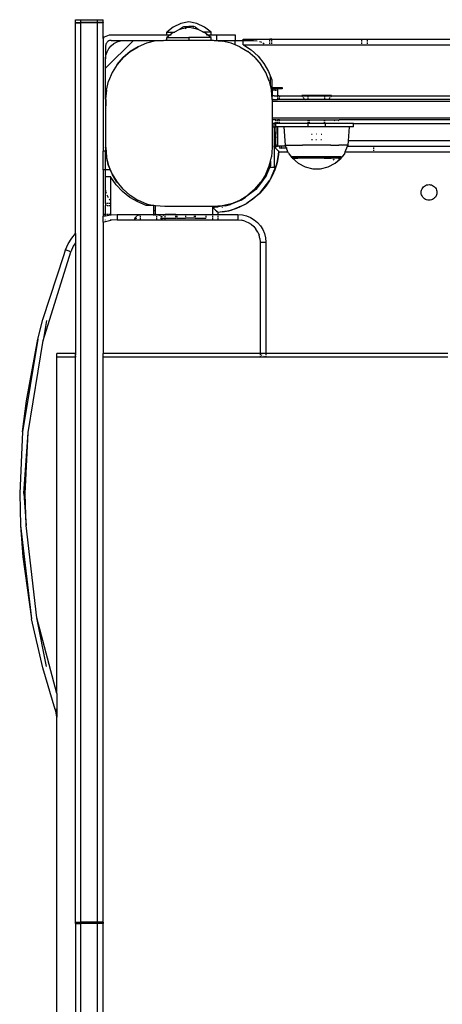
# Model space of a CAD drawing. Extents: x -2047 to 2960, y -2743 to 2374.
# Drawn here: x 365 to 594, y 233 to 766 of the extents above; entities that cross this region are included whole.
import ezdxf

# ---------------------------------------------------------------- set-up
doc = ezdxf.new("R2010")
doc.units = 0
doc.layers.get('0').update_dxf_attribs({"linetype": 'CONTINUOUS'})

msp = doc.modelspace()

# ---------------------------------------------------------------- linework, layer by layer
for p, q in [((395.28, 765.5), (398.28, 765.5)), ((395.28, 763.94), (395.28, 765.5)), ((395.28, 763.88), (395.28, 763.94)), ((395.28, 763.94), (398.28, 763.94)), ((395.28, 763.88), (398.28, 763.88)), ((395.28, 649.78), (395.28, 763.88)), ((398.28, 765.5), (407.28, 765.5)), ((398.28, 763.94), (398.28, 765.5)), ((407.28, 763.94), (398.28, 763.94)), ((398.28, 763.88), (398.28, 763.94)), ((407.28, 763.88), (398.28, 763.88)), ((398.28, 277.1), (398.28, 763.88)), ((407.28, 765.5), (410.28, 765.5)), ((407.28, 763.94), (407.28, 765.5)), ((407.28, 763.94), (407.28, 763.88)), ((410.28, 763.94), (407.28, 763.94)), ((410.28, 763.88), (407.28, 763.88)), ((407.28, 277.1), (407.28, 763.88)), ((410.28, 763.94), (410.28, 765.5)), ((410.28, 763.94), (410.28, 763.88)), ((410.28, 755.4), (410.28, 763.88)), ((452.28, 763.4), (448.21, 761.53)), ((456.66, 764.31), (452.28, 763.4)), ((461.04, 763.4), (456.66, 764.31)), ((465.11, 761.53), (461.04, 763.4)), ((411.13, 756.17), (411.94, 756.66)), ((411.94, 756.66), (412.81, 757.02)), ((412.81, 757.02), (413.72, 757.24)), ((413.72, 757.24), (414.66, 757.31)), ((414.66, 757.31), (444.66, 757.31)), ((448.21, 761.53), (444.66, 758.81)), ((444.66, 757.31), (444.66, 758.81)), ((444.66, 758.81), (448.81, 758.81)), ((446.62, 757.31), (444.66, 755.81)), ((444.66, 757.31), (446.62, 757.31)), ((448.21, 758.53), (446.62, 757.31)), ((446.77, 757.31), (447.04, 757.31)), ((448.81, 758.81), (448.21, 758.53)), ((451.31, 759.95), (448.81, 758.81)), ((448.81, 758.81), (449.08, 758.81)), ((451.18, 759.81), (451.31, 759.95)), ((452.28, 760.4), (451.31, 759.95)), ((451.31, 759.95), (451.65, 760.35)), ((451.65, 760.35), (453.14, 761.42)), ((454.71, 760.91), (452.28, 760.4)), ((453.14, 761.42), (454.02, 761.83)), ((454.2, 761.59), (454.02, 761.83)), ((454.02, 761.83), (456.66, 761.83)), ((454.71, 760.91), (454.61, 761.04)), ((456.66, 761.31), (454.71, 760.91)), ((454.75, 760.85), (454.71, 760.91)), ((454.94, 760.6), (454.82, 760.77)), ((456.66, 761.83), (456.66, 761.31)), ((459.3, 761.83), (456.66, 761.83)), ((458.61, 760.91), (456.66, 761.31)), ((458.57, 760.85), (458.61, 760.91)), ((458.61, 760.91), (458.71, 761.04)), ((461.04, 760.4), (458.61, 760.91)), ((458.97, 761.39), (459.21, 761.71)), ((459.24, 761.75), (459.3, 761.83)), ((460.18, 761.42), (459.3, 761.83)), ((460.18, 761.42), (461.67, 760.35)), ((462.01, 759.95), (461.04, 760.4)), ((461.67, 760.35), (462.01, 759.95)), ((462.01, 759.95), (462.13, 759.81)), ((464.5, 758.81), (462.01, 759.95)), ((464.24, 758.81), (464.5, 758.81)), ((465.11, 758.53), (464.5, 758.81)), ((468.66, 758.81), (464.5, 758.81)), ((468.66, 758.81), (465.11, 761.53)), ((466.7, 757.31), (465.11, 758.53)), ((465.96, 757.31), (466.21, 757.31)), ((466.55, 757.31), (466.7, 757.31)), ((468.66, 755.81), (466.7, 757.31)), ((466.7, 757.31), (468.66, 757.31)), ((468.66, 757.31), (468.66, 758.81)), ((468.66, 757.31), (471.66, 757.31)), ((471.66, 757.31), (471.66, 754.31)), ((471.66, 757.31), (481.66, 757.31)), ((481.66, 757.31), (481.66, 754.31)), ((410.28, 755.4), (410.42, 755.55)), ((410.28, 755.4), (410.28, 694.31)), ((410.42, 755.55), (411.13, 756.17)), ((426.66, 754.31), (411.66, 739.31)), ((411.7, 751.78), (411.66, 751.31)), ((411.66, 751.31), (411.66, 744.31)), ((411.81, 752.24), (411.7, 751.78)), ((411.99, 752.67), (411.81, 752.24)), ((412.23, 753.07), (411.99, 752.67)), ((412.54, 753.43), (412.23, 753.07)), ((412.9, 753.74), (412.54, 753.43)), ((413.3, 753.98), (412.9, 753.74)), ((413.73, 754.16), (413.3, 753.98)), ((413.34, 749.87), (414.59, 751.38)), ((414.19, 754.27), (413.73, 754.16)), ((414.66, 754.31), (414.19, 754.27)), ((414.59, 751.38), (416.1, 752.63)), ((414.66, 754.31), (421.66, 754.31)), ((416.1, 752.63), (417.83, 753.55)), ((417.83, 753.55), (419.71, 754.12)), ((419.71, 754.12), (421.66, 754.31)), ((421.66, 754.31), (426.66, 754.31)), ((426.66, 754.31), (442.9, 754.31)), ((433.82, 752.82), (429.18, 750.9)), ((433.82, 752.82), (429.18, 750.87)), ((438.7, 753.99), (433.82, 752.82)), ((442.9, 754.31), (438.7, 753.99)), ((442.9, 754.31), (443.71, 754.37)), ((443.71, 754.37), (444.66, 754.37)), ((444.66, 754.37), (444.66, 755.81)), ((444.66, 755.81), (456.66, 755.81)), ((444.66, 754.37), (456.66, 754.36)), ((456.66, 755.81), (456.66, 754.36)), ((468.66, 755.81), (456.66, 755.81)), ((456.66, 754.36), (468.66, 754.36)), ((468.66, 754.36), (468.66, 755.81)), ((468.66, 754.36), (469.71, 754.36)), ((469.71, 754.36), (470.32, 754.31)), ((470.32, 754.31), (471.66, 754.31)), ((470.32, 754.31), (474.71, 753.97)), ((471.66, 754.31), (481.66, 754.31)), ((479.6, 752.79), (474.71, 753.97)), ((481.66, 751.94), (479.6, 752.79)), ((481.66, 751.94), (481.66, 754.31)), ((481.66, 754.31), (486.01, 754.31)), ((484.24, 750.87), (481.66, 751.94)), ((486.01, 754.99), (500.5, 754.99)), ((486.01, 754.31), (486.01, 754.99)), ((486.01, 754.31), (491.66, 754.31)), ((486.01, 751.99), (486.01, 754.31)), ((486.01, 751.99), (486.28, 751.99)), ((486.28, 751.99), (1376.74, 751.99)), ((486.28, 751.99), (490.41, 749.17)), ((491.66, 754.31), (493.61, 754.12)), ((493.61, 754.12), (493.65, 754.11)), ((494.83, 753.75), (495.49, 753.55)), ((495.49, 753.55), (495.86, 753.35)), ((496.68, 752.91), (497.21, 752.63)), ((497.21, 752.63), (497.42, 752.46)), ((501.52, 754.99), (500.5, 754.99)), ((500.5, 754.95), (500.5, 754.99)), ((500.5, 754.99), (501.52, 754.95)), ((500.5, 754.11), (500.5, 754.84)), ((500.5, 753.35), (500.5, 753.75)), ((500.5, 752.46), (500.5, 752.91)), ((501.52, 754.95), (501.52, 754.99)), ((501.52, 754.99), (550.01, 754.95)), ((501.52, 754.95), (550.01, 754.95)), ((501.52, 754.11), (501.52, 754.84)), ((501.52, 753.35), (501.52, 753.75)), ((501.52, 752.46), (501.52, 752.91)), ((550.03, 754.99), (550.01, 754.95)), ((550.01, 754.84), (550.01, 754.11)), ((550.01, 753.75), (550.01, 753.35)), ((550.01, 752.91), (550.01, 752.46)), ((550.03, 754.99), (552.99, 754.99)), ((552.99, 754.99), (553.01, 754.95)), ((552.99, 754.99), (650.01, 754.95)), ((553.01, 754.84), (553.01, 754.11)), ((553.01, 753.75), (553.01, 753.35)), ((553.01, 752.91), (553.01, 752.46)), ((411.66, 744.31), (411.85, 746.26)), ((411.85, 746.26), (412.42, 748.14)), ((412.42, 748.14), (413.34, 749.87)), ((424.89, 748.28), (421.07, 745.03)), ((421.08, 744.99), (424.9, 748.25)), ((424.89, 748.28), (429.18, 750.9)), ((429.18, 750.87), (424.9, 748.25)), ((484.24, 750.87), (488.52, 748.25)), ((492.34, 744.99), (488.52, 748.25)), ((490.41, 749.17), (494.07, 745.77)), ((411.66, 739.31), (411.66, 744.31)), ((417.82, 741.17), (415.18, 736.93)), ((417.81, 741.21), (421.07, 745.03)), ((417.81, 741.21), (417.82, 741.17)), ((421.08, 744.99), (417.82, 741.17)), ((492.34, 744.99), (495.6, 741.17)), ((494.07, 745.77), (497.18, 741.87)), ((498.22, 736.89), (495.6, 741.17)), ((497.18, 741.87), (499.68, 737.55)), ((411.67, 722.41), (411.66, 739.31)), ((415.2, 736.89), (413.25, 732.3)), ((415.18, 736.93), (415.2, 736.89)), ((500.14, 732.25), (498.22, 736.89)), ((499.68, 737.55), (501.51, 732.9)), ((412.07, 727.41), (413.27, 732.25)), ((413.27, 732.25), (413.25, 732.3)), ((500.14, 732.25), (501.31, 727.37)), ((500.74, 729.77), (500.74, 734.87)), ((501.51, 732.9), (501.51, 728.83)), ((412.1, 727.37), (411.67, 722.41)), ((412.07, 727.41), (412.1, 727.37)), ((501.51, 724.88), (501.31, 727.37)), ((501.51, 728.83), (504.51, 728.83)), ((501.55, 728.01), (501.51, 728.83)), ((501.55, 728.01), (501.51, 728.01)), ((501.51, 728.01), (501.51, 727.99)), ((501.51, 727.99), (501.55, 728.01)), ((501.51, 727.99), (501.51, 724.88)), ((501.58, 723.98), (501.51, 724.88)), ((501.55, 728.01), (501.84, 728.01)), ((501.66, 727.99), (501.66, 727.31)), ((501.66, 727.31), (502.08, 727.31)), ((501.66, 727.31), (501.66, 724.02)), ((502.08, 727.99), (501.84, 728.01)), ((501.84, 728.01), (503.58, 728.01)), ((502.75, 727.99), (502.39, 727.99)), ((502.39, 727.31), (502.75, 727.31)), ((503.58, 728.01), (503.15, 727.99)), ((503.15, 727.31), (504.04, 727.31)), ((504.04, 727.99), (503.58, 728.01)), ((504.51, 728.01), (503.58, 728.01)), ((504.51, 728.83), (504.51, 728.01)), ((504.51, 728.83), (507.13, 728.83)), ((507.13, 728.01), (504.51, 728.01)), ((504.51, 728.01), (504.51, 724.35)), ((507.13, 728.83), (507.13, 728.01)), ((411.71, 722.36), (411.66, 715.31)), ((411.71, 722.36), (411.67, 722.41)), ((411.71, 696.36), (411.71, 722.36)), ((501.66, 724.02), (501.58, 723.98)), ((501.66, 723.72), (501.58, 723.98)), ((501.82, 724.12), (501.66, 724.02)), ((501.66, 723.72), (501.66, 724.02)), ((501.66, 722.98), (501.66, 723.72)), ((501.71, 722.36), (501.66, 722.98)), ((502.2, 722.35), (501.71, 722.36)), ((501.71, 722.36), (501.71, 721.35)), ((501.71, 721.35), (501.71, 712.35)), ((501.71, 721.35), (769, 721.35)), ((502.11, 724.24), (501.82, 724.12)), ((502.42, 724.32), (502.11, 724.24)), ((502.2, 722.35), (504.51, 722.35)), ((502.73, 724.35), (502.42, 724.32)), ((502.73, 724.35), (504.51, 724.35)), ((504.51, 724.35), (504.51, 723.72)), ((505.27, 724.35), (504.51, 724.35)), ((504.51, 723.44), (504.51, 722.89)), ((504.51, 722.63), (504.51, 722.35)), ((505.74, 722.35), (504.51, 722.35)), ((505.27, 724.35), (505.74, 724.32)), ((505.74, 724.32), (517.74, 724.35)), ((505.74, 724.32), (505.74, 723.72)), ((505.74, 722.89), (505.74, 723.45)), ((505.74, 722.35), (505.74, 722.63)), ((519.46, 722.35), (505.74, 722.35)), ((517.74, 724.57), (517.74, 724.35)), ((533.74, 724.57), (517.74, 724.57)), ((517.74, 724.35), (517.74, 724.07)), ((517.74, 724.35), (521.24, 724.35)), ((517.74, 724.07), (518.08, 723.73)), ((521.24, 724.07), (517.74, 724.07)), ((518.38, 723.42), (518.91, 722.89)), ((519.23, 722.58), (519.46, 722.35)), ((521.24, 722.35), (519.46, 722.35)), ((521.24, 724.07), (521.24, 724.35)), ((530.24, 724.35), (521.24, 724.35)), ((521.24, 723.73), (521.24, 724.07)), ((530.24, 724.07), (521.24, 724.07)), ((521.24, 722.89), (521.24, 723.42)), ((521.24, 722.35), (521.24, 722.57)), ((530.24, 722.35), (521.24, 722.35)), ((530.24, 724.07), (530.24, 724.35)), ((530.24, 724.35), (533.74, 724.35)), ((530.24, 723.73), (530.24, 724.07)), ((533.74, 724.07), (530.24, 724.07)), ((530.24, 722.89), (530.24, 723.42)), ((530.24, 722.35), (530.24, 722.55)), ((532.01, 722.35), (530.24, 722.35)), ((532.01, 722.35), (532.21, 722.54)), ((769, 722.35), (532.01, 722.35)), ((532.55, 722.89), (533.08, 723.41)), ((533.4, 723.73), (533.74, 724.07)), ((533.74, 724.57), (533.74, 724.35)), ((533.74, 724.35), (533.74, 724.07)), ((533.74, 724.35), (768.36, 724.35)), ((411.66, 715.31), (411.65, 696.41)), ((501.71, 712.35), (501.71, 711.35)), ((501.71, 712.35), (769, 712.35)), ((501.71, 711.35), (501.71, 709.64)), ((503.63, 711.35), (501.71, 711.35)), ((501.82, 709.57), (501.71, 709.64)), ((501.71, 709.64), (501.71, 709.28)), ((501.83, 709.35), (501.71, 709.28)), ((501.71, 709.28), (501.71, 707.57)), ((501.95, 709.51), (501.82, 709.57)), ((502.08, 709.46), (501.83, 709.35)), ((502.08, 709.46), (501.95, 709.51)), ((502.11, 709.45), (502.08, 709.46)), ((502.42, 709.37), (502.11, 709.45)), ((502.7, 709.35), (502.42, 709.37)), ((502.74, 709.35), (502.7, 709.35)), ((503.16, 709.57), (502.74, 709.57)), ((502.74, 709.35), (502.74, 709.45)), ((502.74, 707.57), (502.74, 709.35)), ((502.74, 709.35), (503.61, 709.35)), ((503.63, 709.57), (503.16, 709.57)), ((503.63, 709.45), (503.61, 709.35)), ((503.61, 709.35), (503.63, 709.31)), ((521.14, 709.35), (503.61, 709.35)), ((503.63, 710.79), (503.63, 711.35)), ((503.63, 711.35), (504.51, 711.35)), ((503.63, 710.26), (503.63, 709.57)), ((504.02, 709.57), (503.63, 709.57)), ((503.63, 707.57), (503.63, 709.31)), ((504.33, 709.57), (504.02, 709.57)), ((504.51, 711.35), (504.51, 710.78)), ((505.74, 711.35), (504.51, 711.35)), ((504.51, 710.26), (504.51, 709.57)), ((505.74, 711.03), (505.74, 711.35)), ((505.74, 711.35), (521.24, 711.35)), ((505.74, 710.78), (505.74, 711.03)), ((505.74, 709.57), (505.74, 710.26)), ((521.14, 709.35), (521.14, 709.44)), ((521.14, 707.57), (521.14, 709.35)), ((530.33, 709.35), (521.14, 709.35)), ((521.24, 710.8), (521.24, 711.35)), ((521.24, 711.35), (521.74, 711.35)), ((521.24, 709.57), (521.24, 710.27)), ((521.74, 711.35), (521.74, 710.8)), ((521.74, 711.35), (529.74, 711.35)), ((521.74, 710.27), (521.74, 709.57)), ((529.74, 711.35), (529.74, 710.8)), ((529.74, 711.35), (530.24, 711.35)), ((529.74, 710.27), (529.74, 709.58)), ((530.24, 710.8), (530.24, 711.35)), ((530.24, 711.35), (535.17, 711.31)), ((530.24, 709.58), (530.24, 710.28)), ((530.33, 709.44), (530.33, 709.35)), ((530.33, 709.35), (530.33, 707.57)), ((545.74, 709.35), (530.33, 709.35)), ((535.17, 711.31), (535.16, 711.35)), ((535.17, 711.31), (537.86, 711.35)), ((535.3, 711.11), (535.17, 711.31)), ((535.45, 710.93), (535.3, 711.11)), ((535.59, 710.8), (535.45, 710.93)), ((537.57, 710.93), (537.43, 710.81)), ((537.72, 711.11), (537.57, 710.93)), ((537.85, 711.31), (537.72, 711.11)), ((537.86, 711.35), (537.85, 711.31)), ((609.72, 711.35), (537.86, 711.35)), ((545.74, 709.35), (545.74, 709.44)), ((545.74, 707.57), (545.74, 709.35)), ((545.74, 709.35), (768.36, 709.35)), ((501.71, 707.57), (502.74, 707.57)), ((501.71, 707.57), (501.71, 696.36)), ((502.74, 707.57), (503.63, 707.57)), ((502.74, 707.57), (502.74, 697.19)), ((503.63, 704.49), (503.15, 704.49)), ((503.63, 703.81), (503.15, 703.81)), ((503.63, 707.57), (503.63, 704.49)), ((504.51, 707.57), (503.63, 707.57)), ((504.04, 704.49), (503.63, 704.49)), ((503.63, 704.49), (503.63, 703.81)), ((504.04, 703.81), (503.63, 703.81)), ((503.63, 701.99), (503.63, 703.81)), ((504.51, 707.57), (504.51, 696.99)), ((507.94, 707.57), (504.51, 707.57)), ((507.94, 707.57), (508.74, 697.57)), ((521.14, 707.57), (507.94, 707.57)), ((530.33, 707.57), (521.14, 707.57)), ((523, 703.57), (523.27, 703.57)), ((525.74, 703.57), (525.47, 703.57)), ((528.21, 703.57), (528.47, 703.57)), ((543.54, 707.57), (530.33, 707.57)), ((542.93, 699.99), (543.54, 707.57)), ((545.74, 707.57), (543.54, 707.57)), ((503.15, 701.99), (503.63, 701.99)), ((503.63, 701.99), (504.04, 701.99)), ((503.63, 697.71), (503.63, 701.99)), ((503.78, 697.92), (503.88, 697.99)), ((503.88, 697.99), (504, 698.04)), ((504, 698.04), (504.04, 698.05)), ((523.5, 700.57), (523.04, 700.57)), ((525.74, 700.57), (525.27, 700.57)), ((528.43, 700.57), (527.97, 700.57)), ((542.74, 697.57), (542.93, 699.99)), ((1318.54, 699.99), (542.93, 699.99)), ((411.66, 694.31), (410.28, 694.31)), ((410.28, 684.31), (410.28, 694.31)), ((411.66, 696.23), (411.65, 696.41)), ((411.66, 696.23), (411.66, 694.31)), ((411.66, 696.23), (412.03, 691.4)), ((411.66, 684.31), (411.66, 694.31)), ((411.71, 696.36), (412.1, 691.35)), ((501.71, 696.36), (501.31, 691.35)), ((502.75, 696.99), (502.74, 697.19)), ((502.74, 696.8), (502.75, 696.99)), ((502.74, 696.8), (502.78, 696.76)), ((502.74, 696.57), (502.78, 696.76)), ((502.74, 696.57), (502.74, 685.58)), ((502.75, 696.99), (503.15, 697.03)), ((502.75, 696.99), (503.58, 696.99)), ((502.78, 696.76), (502.98, 696.55)), ((502.98, 696.55), (503.32, 696.21)), ((503.15, 697.03), (503.58, 696.99)), ((503.32, 696.21), (503.7, 695.81)), ((503.58, 696.99), (503.63, 696.99)), ((503.63, 697.71), (503.7, 697.81)), ((503.63, 696.99), (503.63, 697.71)), ((503.63, 696.99), (504.04, 697.03)), ((503.63, 696.59), (503.63, 696.99)), ((504.51, 696.99), (503.63, 696.99)), ((503.63, 696.59), (503.88, 696.55)), ((503.7, 697.81), (503.78, 697.92)), ((503.7, 695.81), (504.09, 695.4)), ((504.04, 697.03), (504.51, 696.99)), ((504.09, 695.4), (504.51, 694.97)), ((505.66, 696.99), (504.51, 696.99)), ((504.51, 694.97), (504.94, 694.5)), ((504.91, 691.31), (505.38, 694.03)), ((504.94, 694.5), (505.38, 694.03)), ((505.38, 694.03), (504.96, 691.31)), ((505.38, 694.03), (510.21, 694.03)), ((505.66, 696.55), (505.66, 696.99)), ((506.63, 696.99), (505.66, 696.99)), ((505.66, 696.21), (505.66, 696.06)), ((506.63, 696.06), (505.66, 696.06)), ((505.81, 696.21), (506.63, 696.06)), ((506.63, 696.99), (506.63, 696.55)), ((508.98, 696.99), (506.63, 696.99)), ((506.63, 696.06), (506.63, 696.21)), ((509.36, 696.06), (506.63, 696.06)), ((508.98, 696.99), (508.74, 697.57)), ((508.74, 697.57), (513.71, 697.57)), ((509.36, 696.06), (508.98, 696.99)), ((509.07, 696.99), (509.25, 696.99)), ((510.21, 694.03), (509.36, 696.06)), ((509.74, 696.06), (509.61, 696.06)), ((510.5, 693.34), (510.21, 694.03)), ((510.5, 693.34), (511.9, 691.28)), ((513.71, 697.57), (518.02, 697.57)), ((533.45, 697.57), (518.02, 697.57)), ((533.45, 697.57), (537.76, 697.57)), ((542.74, 697.57), (537.76, 697.57)), ((540.97, 693.34), (539.57, 691.28)), ((540.97, 693.34), (541.22, 694.03)), ((541.22, 694.03), (542.49, 696.99)), ((541.22, 694.03), (1320.21, 694.03)), ((542.31, 696.99), (542.49, 696.99)), ((542.33, 697.03), (542.49, 696.99)), ((542.49, 696.99), (542.74, 697.57)), ((542.49, 696.99), (556.51, 696.99)), ((556.51, 697.03), (1306.51, 697.03)), ((556.51, 696.99), (556.51, 697.03)), ((556.51, 696.99), (1306.51, 696.99)), ((556.51, 696.99), (556.51, 696.55)), ((556.51, 696.21), (556.51, 695.4)), ((556.51, 694.97), (556.51, 694.53)), ((412.03, 691.4), (413.2, 686.52)), ((413.27, 686.47), (412.1, 691.35)), ((500.14, 686.47), (500.74, 688.87)), ((500.74, 688.94), (501.31, 691.35)), ((500.74, 688.94), (500.74, 688.87)), ((500.74, 688.87), (500.74, 686.55)), ((504.38, 688.28), (504.01, 687.05)), ((504.01, 687.05), (504.28, 687.71)), ((504.28, 687.71), (504.38, 688.28)), ((504.38, 688.28), (504.91, 691.31)), ((504.61, 689.04), (504.38, 688.28)), ((504.96, 691.31), (504.61, 689.04)), ((504.91, 691.31), (504.96, 691.31)), ((512.07, 691.28), (511.9, 691.28)), ((511.9, 691.28), (511.95, 691.23)), ((511.95, 691.23), (512.02, 691.19)), ((512.02, 691.19), (512.09, 691.17)), ((512.36, 691.26), (512.07, 691.28)), ((512.09, 691.17), (512.16, 691.17)), ((512.16, 691.17), (512.23, 691.18)), ((512.23, 691.18), (512.3, 691.22)), ((512.3, 691.22), (512.36, 691.26)), ((512.44, 691.17), (512.3, 691.22)), ((512.36, 691.26), (512.4, 691.32)), ((512.36, 691.26), (512.44, 691.28)), ((512.4, 691.32), (512.43, 691.39)), ((512.4, 691.32), (512.44, 691.28)), ((512.43, 691.39), (512.44, 691.42)), ((512.44, 691.28), (512.44, 691.17)), ((539.04, 691.28), (512.44, 691.28)), ((512.44, 691.17), (512.44, 690.63)), ((539.04, 691.17), (512.44, 691.17)), ((512.44, 690.63), (512.6, 690.63)), ((512.6, 690.63), (515.7, 687.87)), ((512.6, 690.63), (515.51, 690.63)), ((515.67, 690.5), (515.51, 690.63)), ((516.33, 690.63), (515.51, 690.63)), ((515.7, 687.87), (519.47, 685.86)), ((529.85, 690.63), (516.33, 690.63)), ((529.85, 690.63), (533.55, 690.63)), ((532, 685.86), (535.77, 687.87)), ((535.14, 690.63), (533.55, 690.63)), ((535.15, 689.97), (534.61, 689.52)), ((535.15, 689.93), (534.61, 689.52)), ((537.59, 690.63), (535.14, 690.63)), ((535.77, 687.87), (538.87, 690.63)), ((535.77, 687.87), (539.04, 690.63)), ((537.59, 690.63), (538.87, 690.63)), ((539.04, 690.63), (538.87, 690.63)), ((539.04, 691.28), (539.04, 691.17)), ((539.04, 691.28), (539.11, 691.26)), ((539.17, 691.22), (539.04, 691.17)), ((539.04, 691.17), (539.04, 690.63)), ((539.11, 691.26), (539.4, 691.28)), ((539.17, 691.22), (539.11, 691.26)), ((539.24, 691.18), (539.17, 691.22)), ((539.31, 691.17), (539.24, 691.18)), ((539.38, 691.17), (539.31, 691.17)), ((539.45, 691.19), (539.38, 691.17)), ((539.4, 691.28), (539.57, 691.28)), ((539.52, 691.23), (539.45, 691.19)), ((539.57, 691.28), (539.52, 691.23)), ((411.66, 684.31), (410.28, 684.31)), ((410.28, 684.31), (410.28, 659.12)), ((414.11, 684.31), (411.66, 684.31)), ((411.66, 680.53), (411.66, 684.31)), ((413.2, 686.52), (414.11, 684.31)), ((413.27, 686.47), (415.2, 681.83)), ((414.11, 684.31), (415.12, 681.88)), ((498.22, 681.83), (500.14, 686.47)), ((500.74, 686.55), (498.65, 681.61)), ((500.74, 685.58), (500.74, 686.55)), ((502.74, 685.58), (500.74, 685.58)), ((501.66, 681.37), (504.01, 687.05)), ((503.15, 684.2), (501.66, 680.99)), ((504.01, 687.05), (503.15, 684.2)), ((519.47, 685.86), (523.6, 684.83)), ((523.6, 684.83), (527.87, 684.83)), ((527.87, 684.83), (532, 685.86)), ((411.55, 666.04), (411.55, 680.53)), ((411.55, 680.53), (411.66, 680.53)), ((411.66, 674.31), (411.66, 680.53)), ((414.55, 680.53), (411.66, 680.53)), ((414.55, 680.26), (414.55, 680.53)), ((414.55, 659.93), (414.55, 680.26)), ((417.36, 676.13), (414.55, 680.26)), ((415.2, 681.83), (415.12, 681.88)), ((415.2, 681.83), (417.82, 677.55)), ((417.74, 677.59), (415.2, 681.83)), ((417.74, 677.59), (417.82, 677.55)), ((417.82, 677.55), (420.99, 673.77)), ((492.34, 673.73), (495.6, 677.55)), ((492.84, 673.69), (497.06, 679.01)), ((497.06, 679.01), (494.1, 675.16)), ((494.97, 671.57), (500.37, 678.61)), ((498.22, 681.83), (495.6, 677.55)), ((497.06, 679.01), (497.15, 679.17)), ((497.15, 679.17), (498.65, 681.61)), ((497.15, 679.17), (498.18, 680.47)), ((498.65, 681.61), (498.18, 680.47)), ((500.37, 678.61), (498.28, 675.38)), ((500.37, 678.61), (500.69, 679.03)), ((500.77, 679.24), (500.65, 679.05)), ((500.69, 679.03), (500.77, 679.24)), ((500.77, 679.24), (501.66, 681.37)), ((501.02, 679.62), (500.77, 679.24)), ((501.66, 680.99), (501.02, 679.62)), ((501.66, 681.37), (501.66, 680.99)), ((411.85, 672.36), (411.66, 674.31)), ((412.12, 671.47), (411.85, 672.36)), ((420.76, 672.47), (417.36, 676.13)), ((424.67, 669.36), (420.76, 672.47)), ((421.08, 673.73), (420.99, 673.77)), ((424.81, 670.51), (421.08, 673.73)), ((492.84, 673.69), (487.36, 669.38)), ((487.92, 666.17), (494.97, 671.57)), ((492.34, 673.73), (488.52, 670.47)), ((494.97, 671.57), (491.15, 668.26)), ((492.84, 673.69), (494.1, 675.16)), ((494.1, 675.16), (492.92, 673.62)), ((498.28, 675.38), (494.97, 671.57)), ((582.26, 672.03), (582.31, 672.69)), ((582.31, 671.36), (582.26, 672.03)), ((582.31, 672.69), (582.47, 673.34)), ((582.47, 670.71), (582.31, 671.36)), ((582.47, 673.34), (582.72, 673.96)), ((582.72, 673.96), (583.07, 674.52)), ((583.07, 674.52), (583.5, 675.03)), ((583.5, 675.03), (584.01, 675.46)), ((584.01, 675.46), (584.58, 675.81)), ((584.58, 675.81), (585.2, 676.07)), ((585.2, 676.07), (585.84, 676.22)), ((585.84, 676.22), (586.51, 676.28)), ((586.51, 676.28), (587.17, 676.22)), ((587.17, 676.22), (587.82, 676.07)), ((587.82, 676.07), (588.44, 675.81)), ((588.44, 675.81), (589.01, 675.46)), ((589.01, 675.46), (589.51, 675.03)), ((589.51, 675.03), (589.95, 674.52)), ((589.95, 674.52), (590.3, 673.96)), ((590.3, 673.96), (590.55, 673.34)), ((590.55, 673.34), (590.71, 672.69)), ((590.71, 671.36), (590.55, 670.71)), ((590.71, 672.69), (590.76, 672.03)), ((590.76, 672.03), (590.71, 671.36)), ((411.55, 666.04), (411.55, 665.01)), ((412.12, 666.04), (411.55, 666.04)), ((413.19, 669.05), (412.43, 670.47)), ((413.19, 666.04), (412.43, 666.04)), ((414.08, 667.86), (413.62, 668.42)), ((414.08, 666.04), (413.62, 666.04)), ((428.99, 666.86), (424.67, 669.36)), ((424.81, 670.51), (424.9, 670.47)), ((424.9, 670.47), (429.09, 667.88)), ((433.64, 665.03), (428.99, 666.86)), ((429.09, 667.88), (429.18, 667.85)), ((429.18, 667.85), (433.72, 665.95)), ((484.92, 667.89), (479.21, 665.52)), ((479.6, 665.93), (484.24, 667.85)), ((484.24, 667.85), (488.52, 670.47)), ((484.92, 667.89), (487.36, 669.38)), ((486.06, 668.36), (484.92, 667.89)), ((487.36, 669.38), (486.06, 668.36)), ((487.51, 665.85), (487.92, 666.17)), ((491.15, 668.26), (487.92, 666.17)), ((582.72, 670.1), (582.47, 670.71)), ((583.07, 669.53), (582.72, 670.1)), ((583.5, 669.02), (583.07, 669.53)), ((584.01, 668.59), (583.5, 669.02)), ((584.58, 668.24), (584.01, 668.59)), ((585.2, 667.98), (584.58, 668.24)), ((585.84, 667.83), (585.2, 667.98)), ((586.51, 667.78), (585.84, 667.83)), ((587.17, 667.83), (586.51, 667.78)), ((587.82, 667.98), (587.17, 667.83)), ((588.44, 668.24), (587.82, 667.98)), ((589.01, 668.59), (588.44, 668.24)), ((589.51, 669.02), (589.01, 668.59)), ((589.95, 669.53), (589.51, 669.02)), ((590.3, 670.1), (589.95, 669.53)), ((590.55, 670.71), (590.3, 670.1)), ((411.55, 659.42), (411.55, 665.01)), ((412.12, 665.01), (411.55, 665.01)), ((412.43, 665.01), (413.19, 665.01)), ((413.62, 665.01), (414.08, 665.01)), ((437.56, 665.03), (433.64, 665.03)), ((433.72, 665.95), (437.56, 665.03)), ((437.71, 664.99), (437.56, 665.03)), ((438.52, 664.79), (437.71, 664.99)), ((437.71, 662.03), (437.71, 664.99)), ((438.52, 662.03), (437.71, 662.03)), ((437.71, 660.14), (437.71, 662.03)), ((438.61, 664.77), (438.52, 664.79)), ((438.52, 664.79), (438.52, 662.03)), ((438.52, 662.03), (438.52, 660.14)), ((438.61, 664.77), (438.7, 664.75)), ((443.71, 664.36), (438.7, 664.75)), ((456.66, 664.36), (443.71, 664.36)), ((469.55, 664.31), (456.66, 664.36)), ((469.55, 664.35), (456.66, 664.36)), ((469.55, 664.35), (469.61, 664.35)), ((469.55, 664.31), (469.61, 664.35)), ((469.55, 664.31), (469.55, 664.35)), ((469.55, 664.03), (469.55, 664.31)), ((470.46, 664.1), (469.55, 663.99)), ((469.55, 664.03), (470.46, 664.1)), ((469.55, 663.99), (469.55, 664.03)), ((469.55, 663.99), (469.62, 663.91)), ((469.55, 660.14), (469.55, 663.99)), ((469.71, 664.36), (469.61, 664.35)), ((469.62, 663.91), (469.78, 663.76)), ((474.62, 664.73), (469.71, 664.36)), ((469.71, 664.36), (471.22, 664.31)), ((469.78, 663.76), (469.99, 663.55)), ((470.33, 663.22), (469.99, 663.55)), ((470.33, 663.22), (470.72, 662.84)), ((472.15, 664.31), (470.46, 664.1)), ((470.46, 664.1), (471.45, 664.16)), ((471.13, 662.44), (470.72, 662.84)), ((471.13, 662.44), (471.57, 662.03)), ((471.22, 664.31), (472.15, 664.31)), ((471.45, 664.16), (471.8, 664.21)), ((472.03, 661.59), (471.57, 662.03)), ((472.51, 661.15), (472.03, 661.59)), ((476.2, 664.8), (472.15, 664.31)), ((472.15, 664.31), (472.58, 664.31)), ((474.66, 661.53), (472.51, 661.15)), ((472.51, 660.14), (472.51, 661.15)), ((479.5, 665.9), (474.62, 664.73)), ((474.66, 663.97), (474.66, 663.81)), ((474.66, 661.53), (478.26, 662.15)), ((477.5, 661.92), (474.66, 661.53)), ((474.66, 661.53), (474.66, 661.49)), ((476.2, 664.8), (476.36, 664.84)), ((476.36, 664.84), (479.21, 665.52)), ((478.08, 665.05), (476.36, 664.84)), ((478.26, 662.15), (477.5, 661.92)), ((479.21, 665.52), (478.08, 665.05)), ((479.48, 662.52), (478.26, 662.15)), ((478.26, 662.15), (478.83, 662.25)), ((478.83, 662.25), (479.48, 662.52)), ((479.48, 662.52), (483.8, 664.31)), ((482.33, 663.39), (479.48, 662.52)), ((479.6, 665.93), (479.5, 665.9)), ((484.32, 664.31), (482.33, 663.39)), ((483.8, 664.31), (487.3, 665.76)), ((484.32, 664.31), (483.8, 664.31)), ((486.91, 665.51), (484.32, 664.31)), ((487.3, 665.76), (486.91, 665.51)), ((487.49, 665.89), (487.3, 665.76)), ((487.3, 665.76), (487.51, 665.85)), ((410.28, 659.12), (410.79, 659.28)), ((410.28, 655.99), (410.28, 659.12)), ((410.28, 655.99), (411.51, 656.36)), ((410.28, 655.99), (410.28, 584.8)), ((410.79, 659.28), (411.55, 659.42)), ((412.12, 660.02), (410.86, 660.02)), ((411.51, 656.36), (414.55, 656.95)), ((411.55, 659.42), (414.33, 659.92)), ((411.55, 659.33), (411.55, 659.42)), ((411.55, 657.11), (411.55, 657.15)), ((413.19, 660.02), (412.43, 660.02)), ((414.08, 660.02), (413.62, 660.02)), ((414.33, 659.92), (414.55, 659.93)), ((414.55, 659.93), (417.92, 660.14)), ((414.55, 659.61), (414.55, 659.66)), ((414.55, 656.95), (414.55, 657.36)), ((414.55, 656.95), (414.69, 656.94)), ((417.92, 657.14), (414.69, 656.94)), ((417.92, 660.14), (437.71, 660.14)), ((417.92, 660.14), (417.92, 657.14)), ((417.92, 657.14), (483.22, 657.14)), ((427.42, 657.61), (427.43, 657.66)), ((427.46, 657.74), (427.43, 657.66)), ((427.51, 657.95), (427.46, 657.74)), ((427.51, 657.95), (427.62, 658.2)), ((427.62, 658.2), (427.63, 658.27)), ((427.63, 658.27), (427.66, 658.33)), ((427.66, 658.33), (427.69, 658.38)), ((427.69, 658.38), (427.76, 658.5)), ((428.1, 658.05), (427.82, 658.5)), ((428.03, 658.9), (428.1, 659)), ((428.17, 659.06), (428.1, 659)), ((428.41, 657.61), (428.1, 658.05)), ((428.24, 659.14), (428.17, 659.06)), ((428.24, 659.14), (428.37, 659.26)), ((428.79, 659.57), (429, 659.7)), ((429, 659.7), (429.09, 659.73)), ((429.09, 659.73), (429.16, 659.77)), ((429.16, 659.77), (429.26, 659.8)), ((429.43, 659.88), (429.26, 659.8)), ((429.43, 659.88), (429.66, 659.93)), ((429.66, 659.93), (429.77, 659.96)), ((429.77, 659.96), (429.82, 659.97)), ((429.82, 659.97), (429.89, 659.99)), ((429.89, 659.99), (430.36, 660.02)), ((430.36, 660.02), (437.71, 660.02)), ((430.36, 660.02), (430.36, 659.57)), ((430.36, 659.26), (430.36, 658.9)), ((430.36, 658.5), (430.36, 657.61)), ((437.71, 660.02), (437.71, 660.14)), ((437.71, 660.14), (438.52, 660.14)), ((437.71, 659.57), (437.71, 660.02)), ((437.71, 660.02), (438.52, 660.02)), ((438.52, 660.02), (437.71, 660.02)), ((438.52, 660.14), (438.52, 660.02)), ((438.52, 660.14), (469.55, 660.14)), ((438.52, 660.02), (438.52, 659.57)), ((438.52, 660.02), (439.36, 660.02)), ((439.83, 659.99), (439.36, 660.02)), ((439.36, 660.02), (439.36, 659.57)), ((439.36, 658.9), (439.36, 659.26)), ((439.36, 657.61), (439.36, 658.5)), ((439.83, 659.99), (439.9, 659.97)), ((439.9, 659.97), (439.95, 659.96)), ((440.02, 659.94), (439.95, 659.96)), ((440.06, 659.93), (440.02, 659.94)), ((440.14, 659.9), (440.06, 659.93)), ((440.29, 659.88), (440.14, 659.9)), ((440.46, 659.8), (440.29, 659.88)), ((440.46, 659.8), (440.56, 659.77)), ((440.66, 659.72), (440.56, 659.77)), ((440.72, 659.7), (440.66, 659.72)), ((440.93, 659.57), (440.72, 659.7)), ((441.62, 658.05), (441.31, 657.61)), ((441.48, 659.14), (441.33, 659.26)), ((441.48, 659.14), (441.56, 659.05)), ((441.56, 659.05), (441.62, 659)), ((441.62, 659), (441.69, 658.9)), ((441.92, 658.5), (441.62, 658.05)), ((441.88, 658.34), (441.86, 658.02)), ((441.86, 658.02), (441.86, 657.61)), ((441.86, 658.02), (442.19, 658.02)), ((441.88, 658.34), (441.92, 658.5)), ((442.03, 658.38), (441.97, 658.5)), ((442.05, 658.34), (442.03, 658.38)), ((442.05, 658.34), (442.09, 658.27)), ((442.08, 658.93), (442.07, 658.9)), ((442.24, 659.2), (442.08, 658.93)), ((442.19, 658.02), (442.09, 658.27)), ((442.19, 658.02), (443.86, 658.02)), ((442.21, 657.97), (442.19, 658.02)), ((442.29, 657.66), (442.21, 657.97)), ((442.24, 659.2), (442.29, 659.26)), ((442.3, 657.61), (442.29, 657.66)), ((442.68, 659.64), (442.6, 659.57)), ((442.68, 659.64), (442.95, 659.8)), ((443.24, 659.92), (442.95, 659.8)), ((443.55, 660), (443.24, 659.92)), ((443.55, 660), (443.86, 660.02)), ((443.86, 659.57), (443.86, 660.02)), ((449.62, 660.02), (443.86, 660.02)), ((443.86, 658.9), (443.86, 659.26)), ((443.86, 658.02), (443.86, 658.5)), ((443.86, 657.61), (443.86, 658.02)), ((443.86, 658.02), (449.62, 658.02)), ((449.62, 659.57), (449.62, 660.02)), ((449.62, 660.02), (450.11, 660.02)), ((449.62, 658.9), (449.62, 659.26)), ((449.62, 658.02), (449.62, 658.5)), ((450.11, 658.02), (449.62, 658.02)), ((450.11, 660.02), (450.11, 659.57)), ((450.11, 660.02), (454.86, 660.02)), ((450.11, 659.26), (450.11, 658.9)), ((450.11, 658.5), (450.11, 658.02)), ((450.11, 658.02), (454.86, 658.02)), ((454.86, 660.02), (454.86, 659.57)), ((454.86, 660.02), (459.61, 660.02)), ((454.86, 659.26), (454.86, 658.9)), ((454.86, 658.5), (454.86, 658.02)), ((459.61, 658.02), (454.86, 658.02)), ((459.61, 660.02), (459.61, 659.57)), ((459.61, 660.02), (460.1, 660.02)), ((459.61, 659.26), (459.61, 658.9)), ((459.61, 658.5), (459.61, 658.02)), ((460.1, 658.02), (459.61, 658.02)), ((460.1, 660.02), (460.1, 659.57)), ((460.1, 660.02), (465.84, 660.02)), ((460.1, 659.26), (460.1, 658.9)), ((460.1, 658.5), (460.1, 658.02)), ((460.1, 658.02), (465.85, 658.02)), ((465.84, 660.02), (465.85, 659.57)), ((465.85, 659.26), (465.85, 658.9)), ((465.85, 658.5), (465.85, 658.02)), ((469.55, 659.57), (469.55, 660.14)), ((469.55, 660.14), (472.51, 660.14)), ((469.55, 658.9), (469.55, 659.26)), ((469.55, 657.61), (469.55, 658.5)), ((472.51, 659.57), (472.51, 660.14)), ((472.51, 660.14), (483.22, 660.14)), ((472.51, 658.9), (472.51, 659.26)), ((472.51, 657.61), (472.51, 658.5)), ((483.22, 660.14), (485.57, 659.95)), ((483.22, 660.14), (483.22, 657.14)), ((483.22, 657.14), (485.1, 656.99)), ((486.93, 656.55), (485.1, 656.99)), ((485.57, 659.95), (487.86, 659.4)), ((486.93, 656.55), (488.67, 655.83)), ((487.86, 659.4), (490.03, 658.5)), ((488.67, 655.83), (490.28, 654.85)), ((490.03, 658.5), (492.04, 657.27)), ((492.04, 657.27), (493.83, 655.75)), ((493.83, 655.75), (495.36, 653.96)), ((490.28, 654.85), (491.71, 653.62)), ((491.71, 653.62), (492.93, 652.19)), ((493.92, 650.59), (492.93, 652.19)), ((493.92, 650.59), (494.64, 648.85)), ((495.36, 653.96), (496.59, 651.95)), ((496.59, 651.95), (497.49, 649.77)), ((391.47, 644.28), (393.35, 647.35)), ((393.35, 647.35), (395.28, 649.78)), ((395.28, 644.77), (394.11, 642.87)), ((395.28, 649.78), (395.28, 644.77)), ((395.28, 644.77), (395.28, 584.8)), ((495.08, 647.02), (494.64, 648.85)), ((495.08, 647.02), (495.22, 645.14)), ((495.22, 645.14), (495.22, 584.8)), ((495.22, 645.14), (498.22, 645.14)), ((497.49, 649.77), (498.04, 647.48)), ((498.04, 647.48), (498.22, 645.14)), ((498.22, 645.14), (498.22, 584.8)), ((377.82, 591.86), (392.76, 639.93)), ((389.15, 638.41), (389.96, 641.02)), ((389.15, 638.41), (390, 641)), ((389.96, 641.02), (391.47, 644.28)), ((390, 641), (389.96, 641.02)), ((392.76, 639.93), (390, 641)), ((394.11, 642.87), (392.76, 639.93)), ((377.7, 603.22), (389.15, 638.41)), ((374.91, 592.55), (377.7, 603.22)), ((379.75, 602.67), (377.82, 591.86)), ((374.91, 592.55), (366.73, 542.46)), ((368.78, 559.25), (374.91, 592.55)), ((369.72, 542.17), (377.82, 591.86)), ((395.28, 584.8), (385.28, 584.79)), ((385.28, 582.97), (385.28, 584.79)), ((395.28, 582.97), (385.28, 582.97)), ((385.28, 400.83), (385.28, 582.97)), ((395.28, 585.83), (395.28, 585.79)), ((395.28, 585.79), (395.28, 585.73)), ((395.28, 585.73), (395.28, 585.65)), ((395.28, 585.65), (395.28, 585.55)), ((395.28, 585.55), (395.28, 585.43)), ((395.28, 585.43), (395.28, 585.29)), ((395.28, 585.29), (395.28, 585.13)), ((395.28, 585.13), (395.28, 584.95)), ((395.28, 584.95), (395.28, 584.75)), ((395.28, 582.97), (395.28, 584.8)), ((395.28, 584.75), (395.28, 584.53)), ((395.28, 584.53), (395.28, 584.3)), ((395.28, 584.3), (395.28, 584.05)), ((395.28, 584.05), (395.28, 583.9)), ((395.28, 583.47), (395.28, 583.23)), ((395.28, 583.23), (395.28, 582.97)), ((395.28, 277.1), (395.28, 582.97)), ((495.22, 584.8), (410.28, 584.8)), ((410.28, 582.97), (410.28, 584.8)), ((495.22, 582.97), (410.28, 582.97)), ((410.28, 277.1), (410.28, 582.97)), ((495.22, 584.8), (495.22, 583.9)), ((498.22, 584.8), (495.22, 584.8)), ((495.22, 583.47), (495.22, 582.97)), ((498.22, 582.97), (495.22, 582.97)), ((495.69, 584.1), (495.82, 584.07)), ((495.82, 584.07), (496.15, 583.93)), ((497.01, 583.46), (497.35, 583.18)), ((498.22, 584.8), (498.22, 583.9)), ((596.59, 584.8), (498.22, 584.8)), ((498.22, 583.47), (498.22, 582.97)), ((596.59, 582.97), (498.22, 582.97)), ((366.73, 542.46), (368.78, 559.25)), ((366.73, 542.46), (365.2, 509.04)), ((367.42, 509.04), (369.72, 542.17)), ((368.2, 509.04), (369.72, 542.17)), ((365.3, 509.04), (365.2, 509.04)), ((365.2, 509.04), (365.61, 491.73)), ((368.2, 509.04), (367.42, 509.04)), ((367.42, 509.04), (368.61, 491.85)), ((368.61, 491.85), (368.2, 509.04)), ((365.61, 491.73), (366.91, 474.82)), ((365.61, 491.73), (371.55, 441.33)), ((374.5, 441.85), (368.61, 491.85)), ((366.91, 474.82), (371.55, 441.33)), ((377.7, 414.86), (371.55, 441.33)), ((379.75, 415.41), (374.5, 441.85)), ((385.28, 400.83), (374.5, 441.85)), ((384.44, 392.24), (377.7, 414.86)), ((385.28, 400.83), (385.27, 392.51)), ((384.44, 392.24), (384.5, 392.26)), ((384.44, 392.24), (384.6, 391.72)), ((384.5, 392.26), (385.27, 392.51)), ((384.6, 391.72), (384.5, 392.26)), ((384.6, 391.72), (384.78, 391.1)), ((384.6, 391.72), (384.68, 391.3)), ((385.28, 388.07), (384.68, 391.3)), ((384.68, 391.3), (385.28, 388.86)), ((385.27, 392.51), (385.28, 388.86)), ((385.28, 388.86), (385.28, 388.07)), ((385.28, 220.97), (385.28, 388.07)), ((395.28, 277.1), (398.28, 277.1)), ((395.28, 277.1), (395.28, 276.41)), ((395.28, 276.96), (395.28, 277.1)), ((407.28, 277.1), (398.28, 277.1)), ((398.28, 277.1), (398.28, 276.41)), ((410.28, 277.1), (407.28, 277.1)), ((407.28, 277.1), (407.28, 276.41)), ((410.28, 277.1), (410.28, 276.41)), ((395.28, 276.41), (395.28, 276.83)), ((395.28, 276.41), (398.28, 276.41)), ((395.28, 276.41), (395.28, 220.97)), ((407.28, 276.41), (398.28, 276.41)), ((398.28, -283.46), (398.28, 276.41)), ((410.28, 276.41), (407.28, 276.41)), ((407.28, -283.46), (407.28, 276.41)), ((410.28, 220.97), (410.28, 276.41))]:
    msp.add_line(p, q)

doc.saveas('drawing.dxf')
